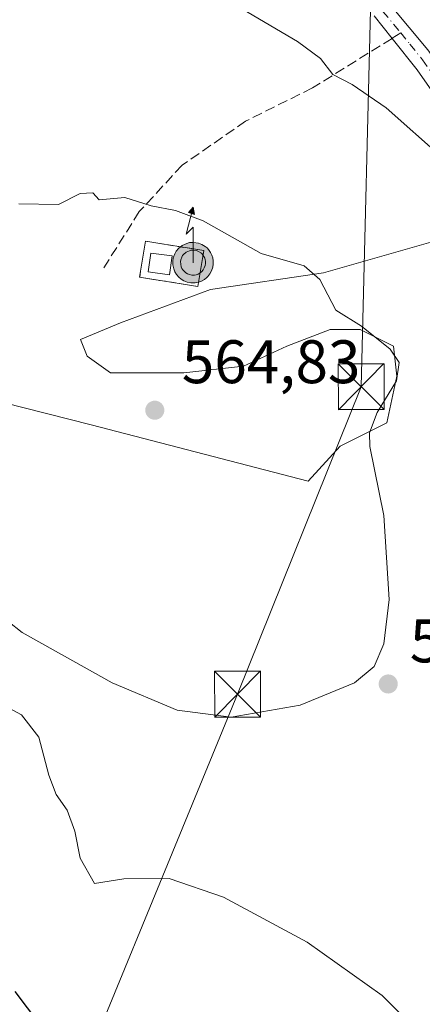
# Model space of a CAD drawing. Units: metres. Extents: x 607700 to 611168, y 4713074 to 4715441.
# Drawn here: x 610633 to 610699, y 4713500 to 4713661 of the extents above; entities that cross this region are included whole.
import ezdxf

# ---------------------------------------------------------------- set-up
doc = ezdxf.new("R2010")
doc.units = ezdxf.units.M
doc.header["$MEASUREMENT"] = 0
for name, pattern in [('DGN Style 2', [1.6480167562047852, 0.988810053722871, -0.6592067024819142]), ('DGN Style 3', [2.307223458686699, 1.648016756204785, -0.6592067024819142]), ('DGN Style 4', [2.6384748266838614, 1.318413404963828, -0.6592067024819142, 0.001648016756204785, -0.6592067024819142])]:
    doc.linetypes.add(name, pattern=pattern)
for name, color, linetype, lineweight in [('Antena puntual', 7, 'Continuous', 0), ('Comarca CxS', 21, 'Continuous', 0), ('Conducción de hidrocarburos lineal', 6, 'DGN Style 3', 0), ('Cultivos herbáceos CxS', 92, 'Continuous', 0), ('Curva de nivel maestra', 30, 'Continuous', 30), ('Curva de nivel normal', 30, 'Continuous', 0), ('Edificación ligera Cxs', 1, 'Continuous', 0), ('Instalación de telecomunicaciones y medición Cxs', 135, 'Continuous', 0), ('Matorral CxS', 135, 'Continuous', 0), ('Núcleo urbano CxS', 7, 'Continuous', 0), ('Pista no pavimentada Cxs', 111, 'Continuous', 0), ('Pista no pavimentada eje', 91, 'DGN Style 4', 0), ('Punto de cota en terreno', 7, 'Continuous', 0), ('Rótulo de punto de cota en terreno', 7, 'Continuous', 0), ('Senda', 7, 'DGN Style 3', 0), ('Senda no paivmentada conexión', 7, 'DGN Style 3', 0), ('Tendido', 6, 'Continuous', 0), ('Torre de tendido puntual', 7, 'Continuous', 0), ('Valla', 7, 'DGN Style 2', 0)]:
    doc.layers.add(name, color=color, linetype=linetype, lineweight=lineweight)
doc.styles.add('Style-Arial', font='txt')

# ---------------------------------------------------------------- blocks, each defined once
blk = doc.blocks.new('*U10')
at = {"layer": 'Matorral CxS', "color": 135, "linetype": 'Continuous', "lineweight": 0}
blk.add_polyline3d([(610701.5749000004, 4713624.842900001, 557.1708999999975), (610682.5475000005, 4713619.4067, 559.8159000000014), (610664.0636999998, 4713616.688899999, 561.5442000000039), (610649.3854, 4713611.252499999, 562.8611999999994), (610642.8617000004, 4713608.534499999, 563.3626999999979), (610643.9489000002, 4713605.816299999, 563.6334999999963), (610647.7543000003, 4713603.098099999, 563.7513000000035), (610652.1035000002, 4713603.097899999, 563.5944000000018), (610659.7143000001, 4713603.097899999, 563.1542999999947), (610669.4999000002, 4713604.1851, 562.352899999998), (610676.5673000002, 4713607.446900001, 561.3733000000066), (610683.6348000001, 4713610.165100001, 560.6812000000064), (610688.5273000002, 4713610.164899999, 560.1052000000054), (610693.9637000002, 4713607.446699999, 559.6201000000001), (610694.5072999997, 4713602.553900001, 560.2902999999933), (610692.8762999997, 4713594.9429, 560.2455999999949), (610685.2653000001, 4713591.137700001, 561.9326000000001), (610680.0232999995, 4713585.439900001, 562.8803999999947), (610644.6243000003, 4713594.614499999, 563.9904999999999), (610622.9156999999, 4713600.1055, 561.736699999994)], dxfattribs=at)
blk = doc.blocks.new('*U19')
at = {"layer": 'Cultivos herbáceos CxS', "color": 92, "linetype": 'Continuous', "lineweight": 0}
blk.add_polyline3d([(610622.9156999999, 4713600.1055, 561.736699999994), (610644.6243000003, 4713594.614499999, 563.9904999999999), (610680.0232999995, 4713585.439900001, 562.8803999999947), (610685.2653000001, 4713591.137700001, 561.9326000000001), (610692.8762999997, 4713594.9429, 560.2455999999949), (610694.5072999997, 4713602.553900001, 560.2902999999933), (610693.9637000002, 4713607.446699999, 559.6201000000001), (610688.5273000002, 4713610.164899999, 560.1052000000054), (610683.6348000001, 4713610.165100001, 560.6812000000064), (610676.5673000002, 4713607.446900001, 561.3733000000066), (610669.4999000002, 4713604.1851, 562.352899999998), (610659.7143000001, 4713603.097899999, 563.1542999999947), (610652.1035000002, 4713603.097899999, 563.5944000000018), (610647.7543000003, 4713603.098099999, 563.7513000000035), (610643.9489000002, 4713605.816299999, 563.6334999999963), (610642.8617000004, 4713608.534499999, 563.3626999999979), (610649.3854, 4713611.252499999, 562.8611999999994), (610664.0636999998, 4713616.688899999, 561.5442000000039), (610682.5475000005, 4713619.4067, 559.8159000000014), (610701.5749000004, 4713624.842900001, 557.1708999999975)], dxfattribs=at)
blk = doc.blocks.new('5PATER')
at = {"layer": 'Núcleo urbano CxS', "linetype": 'Continuous', "lineweight": 0}
h = blk.add_hatch(color=51, dxfattribs=at)
edge = h.paths.add_edge_path()
edge.add_ellipse((0, 0), major_axis=(-0.1095731443231308, -0.1110710700762829), ratio=0.9994222409660322, start_angle=0, end_angle=360)
blk = doc.blocks.new('5TTEND')
at = {"layer": 'Conducción de hidrocarburos lineal', "color": 7, "linetype": 'Continuous', "lineweight": 0}
for p, q in [((-0.375, 0.3754), (0.375, -0.3746)), ((0.3720000000000001, 0.3784000000000001), (-0.3720000000000001, -0.3776))]:
    blk.add_line(p, q, dxfattribs=at)
at = {"layer": 'Conducción de hidrocarburos lineal', "color": 7, "linetype": 'Continuous', "lineweight": 0, "flags": 128}
blk.add_lwpolyline([(-0.375, -0.3746), (0.375, -0.3746), (0.375, 0.3754), (-0.375, 0.3754), (-0.3720000000000001, -0.3776)], dxfattribs=at)
blk = doc.blocks.new('5ANTEN')
at = {"layer": 'Comarca CxS', "linetype": 'Continuous', "lineweight": 0, "extrusion": (0, 0, -1)}
blk.add_hatch(color=5, dxfattribs=at).paths.add_polyline_path([(-0.0254, 0.7572), (-0.0074, 0.8788), (0.0718, 0.7896000000000001)])
at = {"layer": 'Comarca CxS', "linetype": 'Continuous', "lineweight": 0}
for points in [[(0.039, -0.3583), (-0.0328, -0.3574), (-0.09210000000000002, -0.3441000000000001), (-0.1438, -0.3251), (-0.1919, -0.2949), (-0.2269, -0.263), (-0.2647, -0.2219), (-0.2906, -0.178), (-0.3112, -0.1303), (-0.3232, -0.064), (-0.3252, -0.0046), (-0.3178, 0.0489), (-0.2941, 0.1163), (-0.2696, 0.1597), (-0.2321, 0.2034), (-0.1989, 0.2326), (-0.171, 0.2528), (-0.099, 0.2862), (-0.0524, 0.2994), (0.0124, 0.3021), (0.0915, 0.2914), (0.1483, 0.269), (0.2024, 0.2377), (0.2338, 0.2116), (0.2578, 0.185), (0.291, 0.1357), (0.312, 0.0935), (0.3246, 0.05110000000000001), (0.3333, 0.0027), (0.3324, -0.0536), (0.3246, -0.1024), (0.305, -0.1598), (0.2789, -0.2113), (0.2476, -0.2515), (0.229, -0.2727), (0.1906, -0.3008), (0.1399, -0.3302), (0.0916, -0.3488000000000001)], [(0.0285, -0.2317), (-0.018, -0.2311), (-0.0563, -0.2225), (-0.0877, -0.2109), (-0.1151, -0.1938), (-0.1376, -0.1733), (-0.1625, -0.1461), (-0.1776, -0.1206), (-0.1893, -0.0935), (-0.1971, -0.0505), (-0.1984, -0.0112), (-0.1942, 0.019), (-0.1785, 0.06380000000000001), (-0.1655, 0.0867), (-0.1419, 0.1143), (-0.1199, 0.1337), (-0.1067, 0.1432), (-0.0549, 0.1672), (-0.0323, 0.1736), (0.006500000000000001, 0.1753), (0.0594, 0.1681), (0.0931, 0.1548), (0.1298, 0.1336), (0.146, 0.1201), (0.1579, 0.1069), (0.1815, 0.0719), (0.1939, 0.047), (0.2013, 0.0218), (0.2066, -0.0076), (0.2061, -0.0426), (0.2014, -0.0718), (0.1882, -0.1105), (0.1716, -0.1432), (0.1501, -0.1709), (0.1431, -0.1788), (0.1213, -0.1948), (0.08510000000000001, -0.2158), (0.0573, -0.2265)]]:
    blk.add_hatch(color=5, dxfattribs=at).paths.add_polyline_path(points)
at = {"layer": 'Comarca CxS', "color": 7, "linetype": 'Continuous', "lineweight": 0, "elevation": 0.05, "flags": 128}
blk.add_lwpolyline([(0.007, -0.0288), (0.0074, 0.5504), (-0.1102, 0.4384), (0.0074, 0.8788)], dxfattribs=at)
at = {"layer": 'Comarca CxS', "color": 7, "linetype": 'Continuous', "lineweight": 0, "flags": 128}
for points in [[(-0.2321, 0.2034), (-0.2696, 0.1597), (-0.2941, 0.1163), (-0.3178, 0.0489), (-0.3252, -0.0046), (-0.3232, -0.064), (-0.3112, -0.1303), (-0.2906, -0.178), (-0.2647, -0.2219), (-0.2269, -0.263), (-0.1919, -0.2949), (-0.1438, -0.3251), (-0.09210000000000002, -0.3441000000000001), (-0.0328, -0.3574), (0.039, -0.3583), (0.0916, -0.3488000000000001), (0.1399, -0.3302), (0.1906, -0.3008), (0.229, -0.2727), (0.2476, -0.2515), (0.2789, -0.2113), (0.305, -0.1598), (0.3246, -0.1024), (0.3324, -0.0536), (0.3333, 0.0027), (0.3246, 0.05110000000000001), (0.312, 0.0935), (0.291, 0.1357), (0.2578, 0.185), (0.2338, 0.2116), (0.2024, 0.2377), (0.1483, 0.269), (0.0915, 0.2914), (0.0124, 0.3021), (-0.0524, 0.2994), (-0.099, 0.2862), (-0.171, 0.2528), (-0.1989, 0.2326)], [(-0.1419, 0.1143), (-0.1655, 0.0867), (-0.1785, 0.06380000000000001), (-0.1942, 0.019), (-0.1984, -0.0112), (-0.1971, -0.0505), (-0.1893, -0.0935), (-0.1776, -0.1206), (-0.1625, -0.1461), (-0.1376, -0.1733), (-0.1151, -0.1938), (-0.0877, -0.2109), (-0.0563, -0.2225), (-0.018, -0.2311), (0.0285, -0.2317), (0.0573, -0.2265), (0.08510000000000001, -0.2158), (0.1213, -0.1948), (0.1431, -0.1788), (0.1501, -0.1709), (0.1716, -0.1432), (0.1882, -0.1105), (0.2014, -0.0718), (0.2061, -0.0426), (0.2066, -0.0076), (0.2013, 0.0218), (0.1939, 0.047), (0.1815, 0.0719), (0.1579, 0.1069), (0.146, 0.1201), (0.1298, 0.1336), (0.0931, 0.1548), (0.0594, 0.1681), (0.006500000000000001, 0.1753), (-0.0323, 0.1736), (-0.0549, 0.1672), (-0.1067, 0.1432), (-0.1199, 0.1337)]]:
    blk.add_lwpolyline(points, close=True, dxfattribs=at)
at = {"layer": 'Comarca CxS', "color": 7, "linetype": 'Continuous', "lineweight": 0}
blk.add_3dface([(0.0074, 0.8788, 0.05), (0.0254, 0.7572, 0.05), (-0.0718, 0.7896000000000001, 0.05)], dxfattribs=at)

msp = doc.modelspace()

# ---------------------------------------------------------------- linework, layer by layer
at = {"layer": 'Cultivos herbáceos CxS', "color": 92, "linetype": 'Continuous', "lineweight": 0}
msp.add_polyline3d([(610622.9156999999, 4713600.1055, 561.736699999994), (610644.6243000003, 4713594.614499999, 563.9904999999999), (610680.0232999995, 4713585.439900001, 562.8803999999947), (610685.2653000001, 4713591.137700001, 561.9326000000001), (610692.8762999997, 4713594.9429, 560.2455999999949), (610694.5072999997, 4713602.553900001, 560.2902999999933), (610693.9637000002, 4713607.446699999, 559.6201000000001), (610688.5273000002, 4713610.164899999, 560.1052000000054), (610683.6348000001, 4713610.165100001, 560.6812000000064), (610676.5673000002, 4713607.446900001, 561.3733000000066), (610669.4999000002, 4713604.1851, 562.352899999998), (610659.7143000001, 4713603.097899999, 563.1542999999947), (610652.1035000002, 4713603.097899999, 563.5944000000018), (610647.7543000003, 4713603.098099999, 563.7513000000035), (610643.9489000002, 4713605.816299999, 563.6334999999963), (610642.8617000004, 4713608.534499999, 563.3626999999979), (610649.3854, 4713611.252499999, 562.8611999999994), (610664.0636999998, 4713616.688899999, 561.5442000000039), (610682.5475000005, 4713619.4067, 559.8159000000014), (610701.5749000004, 4713624.842900001, 557.1708999999975)], dxfattribs=at)
at = {"layer": 'Curva de nivel maestra', "color": 30, "linetype": 'Continuous', "lineweight": 30, "elevation": 550, "flags": 128}
msp.add_lwpolyline([(610632.1399999997, 4713502.130100001), (610636.1799999997, 4713496.790100001)], dxfattribs=at)
at = {"layer": 'Curva de nivel normal', "color": 30, "linetype": 'Continuous', "lineweight": 0, "flags": 128}
for points, elevation in [([(610701.9400000004, 4713638.210100001), (610692.7400000002, 4713646.340100001), (610687.2199999997, 4713650.1601), (610684.0700000003, 4713651.780099999), (610682.04, 4713654.380100001), (610678.2699999996, 4713657.190099999), (610666.54, 4713664.140100001)], 555), ([(610628.5999999996, 4713564.4101), (610633.3499999996, 4713560.720100001), (610648.0300000003, 4713552.5001), (610658.6399999997, 4713548.040100001), (610667.4900000002, 4713546.9001), (610678.7199999997, 4713548.840100001), (610687.5800000001, 4713552.4901), (610690.79, 4713555.190099999), (610692.3600000005, 4713558.880100001), (610693.2800000003, 4713566.130100001), (610692.4100000003, 4713579.790100001), (610690.0899999999, 4713591.0801), (610690.0300000003, 4713593.3101), (610691.2999999998, 4713596.610099999), (610694.4400000004, 4713601.800100001), (610694.8899999997, 4713604.780099999), (610693.4400000004, 4713606.950099999), (610688.7599999999, 4713610.7301), (610684.5499999998, 4713613.3301), (610681.9400000004, 4713618.340100001), (610679.3799999999, 4713620.550100001), (610672.3700000001, 4713622.600099999), (610662.9199999999, 4713627.890100001), (610658.3899999997, 4713629.5801), (610654.4299999997, 4713630.360099999), (610650.1200000001, 4713631.720100001), (610645.9000000004, 4713631.360099999), (610644.9000000004, 4713632.5001), (610642.8300000001, 4713632.350099999), (610639.2599999999, 4713630.5701), (610632.8200000003, 4713630.6801)], 560), ([(610627.7300000006, 4713550.200099999), (610633.2400000002, 4713547.290100001), (610636.0499999998, 4713543.620100001), (610637.6799999997, 4713537.4301), (610638.9100000003, 4713534.2601), (610640.7000000002, 4713531.720100001), (610641.9199999999, 4713528.3101), (610642.8300000001, 4713523.9001), (610645.1600000003, 4713519.7601), (610649.9400000004, 4713520.540100001), (610657.3399999999, 4713520.590100001), (610666.1900000004, 4713517.5101), (610679.8600000005, 4713510.1801), (610692.0899999999, 4713501.460100001), (610698.5099999999, 4713495.0801)], 555)]:
    msp.add_lwpolyline(points, dxfattribs=dict(at, elevation=elevation))
at = {"layer": 'Edificación ligera Cxs', "color": 1, "linetype": 'Continuous', "lineweight": 0}
msp.add_polyline3d([(610657.8201000001, 4713622.170100001, 563.9452000000019), (610657.4001000002, 4713619.090100001, 563.217499999999), (610653.9401000004, 4713619.5701, 562.6769000000058), (610654.3501000004, 4713622.6501, 562.7409000000043), (610657.8201000001, 4713622.170100001, 563.9452000000019)], dxfattribs=at)
msp.add_3dface([(610657.8201000001, 4713622.170100001, 563.9452000000019), (610657.4001000002, 4713619.090100001, 563.9452000000019), (610653.9401000004, 4713619.5701, 563.9452000000019), (610654.3501000004, 4713622.6501, 563.9452000000019)], dxfattribs=at)
at = {"layer": 'Instalación de telecomunicaciones y medición Cxs', "color": 135, "linetype": 'Continuous', "lineweight": 0, "extrusion": (-0.02953258701824791, -0.1821160697754185, 0.982833436261488), "elevation": -875906.9572219678, "flags": 128}
msp.add_lwpolyline([(-151732.7152369344, 4669145.111744081), (-151732.7152369344, 4669139.057382269)], dxfattribs=at)
at = {"layer": 'Instalación de telecomunicaciones y medición Cxs', "color": 135, "linetype": 'Continuous', "lineweight": 0}
msp.add_polyline3d([(610662.0322000004, 4713617.1798, 562.5648999999976), (610652.5255000005, 4713618.7214, 562.4988000000012), (610653.4780000001, 4713624.5952, 561.7177999999985), (610662.9846999999, 4713623.053500001, 563.681899999996)], dxfattribs=at)
msp.add_3dface([(610662.9846999999, 4713623.053500001, 563.681899999996), (610662.0322000004, 4713617.1798, 562.5648999999976), (610652.5255000005, 4713618.7214, 562.4988000000012), (610653.4780000001, 4713624.5952, 561.7177999999985)], dxfattribs=at)
at = {"layer": 'Matorral CxS', "color": 135, "linetype": 'Continuous', "lineweight": 0}
msp.add_polyline3d([(610622.9156999999, 4713600.1055, 561.736699999994), (610644.6243000003, 4713594.614499999, 563.9904999999999), (610680.0232999995, 4713585.439900001, 562.8803999999947), (610685.2653000001, 4713591.137700001, 561.9326000000001), (610692.8762999997, 4713594.9429, 560.2455999999949), (610694.5072999997, 4713602.553900001, 560.2902999999933), (610693.9637000002, 4713607.446699999, 559.6201000000001), (610688.5273000002, 4713610.164899999, 560.1052000000054), (610683.6348000001, 4713610.165100001, 560.6812000000064), (610676.5673000002, 4713607.446900001, 561.3733000000066), (610669.4999000002, 4713604.1851, 562.352899999998), (610659.7143000001, 4713603.097899999, 563.1542999999947), (610652.1035000002, 4713603.097899999, 563.5944000000018), (610647.7543000003, 4713603.098099999, 563.7513000000035), (610643.9489000002, 4713605.816299999, 563.6334999999963), (610642.8617000004, 4713608.534499999, 563.3626999999979), (610649.3854, 4713611.252499999, 562.8611999999994), (610664.0636999998, 4713616.688899999, 561.5442000000039), (610682.5475000005, 4713619.4067, 559.8159000000014), (610701.5749000004, 4713624.842900001, 557.1708999999975)], dxfattribs=at)
at = {"layer": 'Pista no pavimentada Cxs', "color": 111, "linetype": 'Continuous', "lineweight": 0}
for points in [[(610608.7600999996, 4713716.300100001, 547.3730999999971), (610635.1101000002, 4713702.020099999, 549.0581999999995), (610652.7701000003, 4713691.670100001, 550.3975000000064), (610665.9901000002, 4713684.6601, 551.2969000000012), (610671.7001, 4713681.290100001, 551.8583999999975), (610682.1501000002, 4713674.0801, 552.7666000000027), (610687.1300999997, 4713669.970100001, 553.2623000000021), (610690.7200999996, 4713666.4901, 553.4977999999974), (610699.5701000001, 4713655.8101, 553.8821999999927), (610706.0900999998, 4713646.5701, 554.1720000000059), (610711.6101000002, 4713636.770099999, 554.6633000000002), (610715.7401000002, 4713627.670100001, 554.9667000000045), (610717.7100999998, 4713621.8201, 555.194399999993), (610719.9501, 4713611.9301, 556.4140999999945), (610721.4200999998, 4713597.610099999, 556.8932000000059), (610723.0500999996, 4713589.690099999, 556.7831000000006), (610726.8501000004, 4713577.4901, 558.3601000000053), (610730.0701000001, 4713570.440099999, 557.7747999999992), (610735.0701000001, 4713562.8101, 557.4573999999993), (610736.2701000003, 4713561.270099999, 557.4801000000007)], [(610690.7200999996, 4713666.4901, 553.4977999999974), (610699.5701000001, 4713655.8101, 553.8821999999927), (610706.0900999998, 4713646.5701, 554.1720000000059), (610711.6101000002, 4713636.770099999, 554.6633000000002), (610715.7401000002, 4713627.670100001, 554.9667000000045), (610717.7100999998, 4713621.8201, 555.194399999993), (610719.9501, 4713611.9301, 556.4140999999945), (610721.4200999998, 4713597.610099999, 556.8932000000059), (610723.0500999996, 4713589.690099999, 556.7831000000006), (610726.8501000004, 4713577.4901, 558.3601000000053), (610730.0701000001, 4713570.440099999, 557.7747999999992), (610735.0701000001, 4713562.8101, 557.4573999999993), (610736.2701000003, 4713561.270099999, 557.4801000000007), (610739.7801000001, 4713557.340100001, 557.1141999999963), (610739.9501, 4713556.600099999, 557.2872000000061), (610743.3800999997, 4713552.2401, 558.2179999999935), (610753.3501000004, 4713541.5101, 557.2534000000014), (610759.7901, 4713533.860099999, 556.8193000000028), (610760.3300999999, 4713533.1801, 556.8702000000048), (610769.0301000001, 4713522.040100001, 556.3387999999978), (610772.6001000004, 4713517.190099999, 556.5610000000015), (610775.2301000003, 4713512.950099999, 557.3478999999934), (610781.3501000004, 4713501.870100001, 557.1079000000027), (610784.4600999998, 4713497.9301, 556.9474999999948)], [(610778.8701, 4713499.620100001, 557.4814000000042), (610778.5050999997, 4713500.0525, 557.4670999999944), (610769.8201000001, 4713515.300100001, 557.075800000006), (610760.4200999998, 4713527.0001, 557.2899999999936), (610747.5201000003, 4713543.050100001, 558.1350999999995), (610740.8601000002, 4713550.030099999, 558.3742000000057), (610735.3701, 4713556.8201, 557.6527999999962), (610729.3601000002, 4713565.130100001, 557.6447999999946), (610724.8300999999, 4713573.5701, 557.4342999999935), (610722.0201000003, 4713581.170100001, 557.4425000000047), (610719.7901, 4713588.890100001, 557.0908999999956), (610718.1001000004, 4713597.130100001, 556.673299999995), (610717.1300999997, 4713608.290100001, 556.1113999999943), (610715.7200999996, 4713616.0601, 556.016499999998), (610713.0000999998, 4713625.420100001, 555.3816999999982), (610708.6101000002, 4713635.2601, 554.8111000000063), (610703.2500999998, 4713644.780099999, 554.3617999999988), (610697.8300999999, 4713652.550100001, 553.9804000000004), (610693.7401000002, 4713657.690099999, 553.8228999999993), (610690.8000999996, 4713661.390100001, 553.7339999999967)], [(610778.8701, 4713499.620100001, 557.4814000000042), (610778.5050999997, 4713500.0525, 557.4670999999944), (610769.8201000001, 4713515.300100001, 557.075800000006), (610760.4200999998, 4713527.0001, 557.2899999999936), (610747.5201000003, 4713543.050100001, 558.1350999999995), (610740.8601000002, 4713550.030099999, 558.3742000000057), (610735.3701, 4713556.8201, 557.6527999999962), (610729.3601000002, 4713565.130100001, 557.6447999999946), (610724.8300999999, 4713573.5701, 557.4342999999935), (610722.0201000003, 4713581.170100001, 557.4425000000047), (610719.7901, 4713588.890100001, 557.0908999999956), (610718.1001000004, 4713597.130100001, 556.673299999995), (610717.1300999997, 4713608.290100001, 556.1113999999943), (610715.7200999996, 4713616.0601, 556.016499999998), (610713.0000999998, 4713625.420100001, 555.3816999999982), (610708.6101000002, 4713635.2601, 554.8111000000063), (610703.2500999998, 4713644.780099999, 554.3617999999988), (610697.8300999999, 4713652.550100001, 553.9804000000004), (610693.7401000002, 4713657.690099999, 553.8228999999993), (610690.8000999996, 4713661.390100001, 553.7339999999967)]]:
    msp.add_polyline3d(points, dxfattribs=at)
at = {"layer": 'Pista no pavimentada eje', "color": 91, "linetype": 'DGN Style 4', "lineweight": 0}
for points in [[(610621.0800999999, 4713707.720100001, 548.3643000000011), (610635.7701000003, 4713699.725099999, 549.2348000000056), (610642.8651000002, 4713695.5669, 549.8147999999928), (610650.2150999998, 4713691.2269, 550.3984000000055), (610651.9501, 4713690.210100001, 550.5280000000057), (610658.5601000005, 4713686.7051, 551.0296999999991), (610665.8651000002, 4713682.815099999, 551.6027000000031), (610668.7200999996, 4713681.130100001, 551.8647999999957), (610673.9351000005, 4713677.780099999, 552.2859000000026), (610679.1601, 4713674.175100001, 552.7124999999943), (610683.5201000003, 4713670.7751, 553.1095000000059), (610686.0100999996, 4713668.720100001, 553.3322999999946), (610687.8051000005, 4713666.9801, 553.5148000000045), (610690.7600999996, 4713663.940099999, 553.6057000000001), (610692.2301000003, 4713662.090100001, 553.6766999999963), (610695.1489000004, 4713658.567500001, 553.7857999999978)], [(610695.1489000004, 4713658.567500001, 553.7857999999978), (610696.6551000001, 4713656.7501, 553.860400000005), (610698.7001, 4713654.1801, 553.9336000000039), (610701.9600999998, 4713649.5601, 554.1226000000024), (610704.6700999998, 4713645.675100001, 554.2684000000008), (610710.1101000002, 4713636.015100001, 554.7308000000048), (610712.1750999996, 4713631.465100001, 555.0011999999988), (610714.3701, 4713626.545100001, 555.142399999997), (610715.3551000003, 4713623.620100001, 555.380799999999), (610716.7150999998, 4713618.940099999, 555.5237999999954), (610717.8350999998, 4713613.995100001, 555.7265000000043), (610718.5401, 4713610.110099999, 556.1564999999973), (610719.2751000002, 4713602.950099999, 556.729600000006), (610719.7600999996, 4713597.370100001, 556.7684000000008), (610720.6051000003, 4713593.2501, 556.7102000000014), (610721.4200999998, 4713589.290100001, 556.8024000000005), (610722.5351, 4713585.4301, 557.0200999999943), (610724.4351000005, 4713579.3301, 557.9054000000033), (610725.8400999998, 4713575.530099999, 557.713499999998), (610727.4501, 4713572.005100001, 556.921100000007), (610729.7150999998, 4713567.7851, 557.620299999995), (610732.2150999998, 4713563.970100001, 557.3962999999932), (610734.0377000002, 4713561.4801, 557.3889000000054), (610736.1283, 4713558.7271, 557.3977000000014)]]:
    msp.add_polyline3d(points, dxfattribs=at)
at = {"layer": 'Senda', "color": 7, "linetype": 'DGN Style 3', "lineweight": 0}
msp.add_polyline3d([(610693.7401000002, 4713657.690099999, 553.8228999999993), (610680.7500999998, 4713649.600099999, 555.6781999999948), (610669.8300999999, 4713644.1801, 557.6037999999971), (610659.4700999996, 4713636.9801, 558.9591999999975), (610652.4700999996, 4713629.4301, 560.3525999999983), (610646.3400999998, 4713619.700099999, 561.8782999999967)], dxfattribs=at)
at = {"layer": 'Senda no paivmentada conexión', "color": 7, "linetype": 'DGN Style 3', "lineweight": 0, "extrusion": (0.0189698718709255, 0.0118144276015869, 0.9997502504434034), "elevation": 67827.63410339937, "flags": 128}
msp.add_lwpolyline([(3678279.325002876, -3009516.004583327), (3678279.325002876, -3009514.344485554)], dxfattribs=at)
at = {"layer": 'Tendido', "color": 6, "linetype": 'Continuous', "lineweight": 0}
msp.add_polyline3d([(610691.4800000006, 4713745, 538.4569999999949), (610690.3700000001, 4713668.980000001, 553.1826000000001), (610688.6898999996, 4713600.8358, 563.5072999999975), (610668.5114000002, 4713550.671499999, 562.8243999999977), (610634.5924000005, 4713468.183300001, 546.4951000000001), (610600.9800000006, 4713385.680000001, 533.6766000000061), (610541.0436000006, 4713238.332599999, 507.4758000000002), (610501.7999999998, 4713141.84, 493.3845000000001), (610491.806, 4713117.419700001, 485.789499999999)], dxfattribs=at)
at = {"layer": 'Valla', "color": 7, "linetype": 'DGN Style 2', "lineweight": 0}
msp.add_polyline3d([(610662.0322000004, 4713617.1798, 562.5648999999976), (610662.9846999999, 4713623.053500001, 563.681899999996), (610653.4780000001, 4713624.5952, 561.7177999999985), (610652.5255000005, 4713618.7214, 562.4988000000012), (610662.0322000004, 4713617.1798, 562.5648999999976)], dxfattribs=at)

# ---------------------------------------------------------------- block references
at = {"layer": 'Antena puntual', "color": 7, "linetype": 'Continuous', "lineweight": 0, "xscale": 10, "yscale": 10, "zscale": 10}
msp.add_blockref('5ANTEN', (610661.2000000002, 4713621.359999999), dxfattribs=at)
at = {"layer": 'Cultivos herbáceos CxS', "color": 92, "linetype": 'Continuous', "lineweight": 0}
msp.add_blockref('*U19', (0, 0), dxfattribs=at)
at = {"layer": 'Matorral CxS', "color": 135, "linetype": 'Continuous', "lineweight": 0}
msp.add_blockref('*U10', (0, 0), dxfattribs=at)
at = {"layer": 'Punto de cota en terreno', "color": 7, "linetype": 'Continuous', "lineweight": 0, "xscale": 10, "yscale": 10, "zscale": 10}
for p in [(610655, 4713597, 564.8300000000017), (610693.0999999996, 4713552.32, 559.820000000007)]:
    msp.add_blockref('5PATER', p, dxfattribs=at)
at = {"layer": 'Torre de tendido puntual', "color": 7, "linetype": 'Continuous', "lineweight": 0, "xscale": 10, "yscale": 10, "zscale": 10}
for p in [(610688.6898999996, 4713600.8358, 563.5072999999975), (610668.5114000002, 4713550.671499999, 562.8243999999977)]:
    msp.add_blockref('5TTEND', p, dxfattribs=at)

# ---------------------------------------------------------------- texts
at = {"layer": 'Rótulo de punto de cota en terreno', "color": 7, "linetype": 'Continuous', "lineweight": 0, "style": 'Style-Arial'}
for s, p in [('564,83', (610659.4096999997, 4713601.409700001)), ('559,82', (610696.6277999999, 4713555.847800001))]:
    msp.add_text(s, height=7.000000000000002, dxfattribs=at).set_placement(p)

doc.saveas('drawing.dxf')
